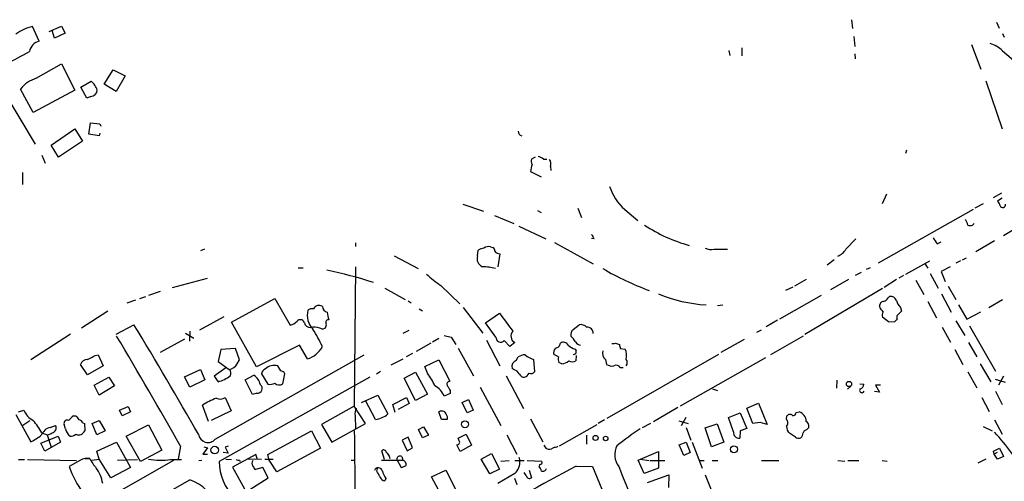
# Model space of a CAD drawing. Extents: x 6 to 967, y 1342 to 2220.
# Drawn here: x 619 to 787, y 1928 to 2007 of the extents above; entities that cross this region are included whole.
import ezdxf

# ---------------------------------------------------------------- set-up
doc = ezdxf.new("R2010")
doc.units = 0
doc.header["$MEASUREMENT"] = 0
doc.layers.add('MAIN', color=5, linetype='CONTINUOUS')

msp = doc.modelspace()

# ---------------------------------------------------------------- linework, layer by layer
at = {"layer": 'MAIN'}
for p, q in [((624.078, 2005.0759), (626.1947, 2006.0072)), ((626.1947, 2006.0072), (626.7873, 2004.8219)), ((761.0687, 2007.1079), (761.238, 2005.5839)), ((785.876, 2006.6846), (786.2993, 2005.6686)), ((622.3847, 2003.4672), (621.1993, 2005.9226)), ((625.0093, 2003.9752), (624.586, 2005.2452)), ((626.7873, 2004.8219), (625.0093, 2003.9752)), ((786.892, 2004.7372), (787.146, 2004.1446)), ((761.492, 2004.2292), (761.6613, 2002.5359)), ((781.558, 2002.8746), (783.1667, 1998.6412)), ((740.156, 2001.8586), (740.3253, 2001.0119)), ((742.3573, 2002.2819), (742.3573, 2000.9272)), ((761.6613, 2001.2659), (761.746, 2000.4192)), ((786.892, 2001.7739), (789.5167, 1999.5726)), ((621.8767, 1997.1172), (626.1947, 1999.5726)), ((626.1947, 1999.5726), (628.4807, 1995.0852)), ((633.476, 1996.1012), (635, 1998.5566)), ((635, 1998.5566), (637.032, 1997.5406)), ((629.4967, 1995.5932), (631.2747, 1996.6092)), ((635.508, 1994.8312), (633.476, 1996.1012)), ((637.032, 1997.5406), (635.508, 1994.8312)), ((784.0133, 1996.6939), (786.8073, 1988.4812)), ((616.1193, 1995.1699), (621.7073, 1985.8566)), ((621.3687, 1991.2752), (619.1673, 1995.2546)), ((628.4807, 1995.0852), (621.3687, 1991.2752)), ((630.5127, 1993.7306), (629.4967, 1995.5932)), ((631.19, 1993.9846), (630.5127, 1993.7306)), ((630.8513, 1987.5499), (631.1053, 1989.4972)), ((631.1053, 1989.4972), (632.714, 1989.3279)), ((632.714, 1989.3279), (632.8833, 1988.9046)), ((624.4167, 1985.6872), (628.4807, 1988.4812)), ((628.4807, 1988.4812), (629.7507, 1986.3646)), ((632.6293, 1987.2959), (630.8513, 1987.5499)), ((632.714, 1987.7192), (632.6293, 1987.2959)), ((629.7507, 1986.3646), (625.6867, 1983.6552)), ((625.6867, 1983.6552), (624.4167, 1985.6872)), ((770.4667, 1984.8406), (770.2973, 1984.2479)), ((622.808, 1983.9939), (623.4007, 1982.6392)), ((707.0513, 1983.6552), (706.4587, 1983.3166)), ((708.4907, 1983.3166), (709.0833, 1983.3166)), ((619.506, 1981.0306), (619.506, 1978.9986)), ((706.2893, 1981.1999), (708.0673, 1980.2686)), ((709.676, 1982.0466), (709.7607, 1981.3692)), ((786.7227, 1977.4746), (785.2833, 1976.7126)), ((767.08, 1977.3052), (766.318, 1975.6966)), ((786.8073, 1976.6279), (786.0453, 1976.1199)), ((694.69, 1975.6119), (698.246, 1974.4266)), ((707.4747, 1974.5112), (708.0673, 1974.1726)), ((714.3327, 1974.9346), (715.01, 1973.3259)), ((722.376, 1974.6806), (724.5773, 1972.8179)), ((781.8967, 1974.6806), (765.6407, 1965.5366)), ((783.59, 1975.6966), (782.1507, 1974.9346)), ((700.1087, 1973.6646), (703.4107, 1972.3099)), ((704.2573, 1971.8866), (708.914, 1969.6852)), ((790.0247, 1971.9712), (787.0613, 1970.1932)), ((710.3533, 1969.0926), (716.9573, 1965.4519)), ((717.1267, 1969.6852), (716.7033, 1969.7699)), ((760.1373, 1967.9072), (761.8307, 1969.6852)), ((775.716, 1968.8386), (776.3933, 1969.1772)), ((785.5373, 1969.3466), (782.32, 1967.4839)), ((650.5787, 1967.9072), (649.9013, 1967.6532)), ((676.402, 1969.0079), (676.402, 1968.4152)), ((697.23, 1966.8066), (697.3147, 1967.7379)), ((699.4313, 1968.3306), (699.8547, 1968.2459)), ((737.616, 1967.9072), (739.902, 1967.9072)), ((683.006, 1966.8066), (687.07, 1964.6052)), ((701.04, 1967.1452), (700.7013, 1964.9439)), ((758.1053, 1966.1292), (756.92, 1965.1979)), ((770.382, 1963.6739), (774.446, 1965.9599)), ((779.6953, 1965.9599), (778.9333, 1965.5366)), ((780.034, 1966.1292), (780.7113, 1966.4679)), ((666.5807, 1964.7746), (667.4273, 1964.7746)), ((676.402, 1964.9439), (676.148, 1941.1526)), ((764.286, 1964.7746), (763.6087, 1964.4359)), ((773.684, 1965.3672), (774.1073, 1964.6899)), ((777.9173, 1964.9439), (776.3933, 1964.0972)), ((776.3933, 1964.0972), (777.0707, 1962.4039)), ((645.16, 1961.3879), (651.0867, 1962.9966)), ((753.364, 1962.7426), (751.332, 1961.6419)), ((760.5607, 1962.7426), (757.5127, 1960.9646)), ((762.762, 1963.9279), (761.746, 1963.4199)), ((768.7733, 1962.7426), (766.6567, 1961.3879)), ((769.9587, 1963.4199), (769.1967, 1962.9966)), ((772.0753, 1962.6579), (773.43, 1960.2026)), ((774.5307, 1963.7586), (775.8853, 1961.3032)), ((643.0433, 1960.7106), (641.0113, 1960.0332)), ((681.3973, 1961.3032), (684.8687, 1959.3559)), ((690.9647, 1961.7266), (694.182, 1958.5939)), ((751.078, 1961.4726), (749.808, 1960.8799)), ((766.4027, 1961.2186), (753.11, 1953.3446)), ((777.5787, 1961.6419), (778.9333, 1959.3559)), ((637.3707, 1958.7632), (638.8947, 1959.2712)), ((639.572, 1959.5252), (640.588, 1959.8639)), ((655.2353, 1955.4612), (662.6013, 1959.5252)), ((662.6013, 1959.5252), (665.226, 1954.9532)), ((685.3767, 1959.1019), (685.8847, 1958.7632)), ((755.904, 1960.0332), (748.792, 1955.9692)), ((767.334, 1959.6099), (767.588, 1959.8639)), ((774.1073, 1959.0172), (775.6313, 1956.2232)), ((776.478, 1960.2872), (778.0867, 1957.1546)), ((786.892, 1959.2712), (784.5213, 1957.9166)), ((629.5813, 1954.5299), (634.0687, 1957.4086)), ((687.2393, 1957.7472), (687.832, 1957.4086)), ((694.7747, 1958.0012), (698.1613, 1953.5986)), ((738.2087, 1958.3399), (739.14, 1958.4246)), ((765.9793, 1957.9166), (765.8947, 1958.1706)), ((769.4507, 1958.0012), (769.62, 1957.3239)), ((779.3567, 1958.4246), (780.796, 1955.9692)), ((653.8807, 1956.3926), (649.732, 1954.1066)), ((698.5847, 1955.3766), (700.9553, 1956.9852)), ((748.4533, 1955.7999), (746.506, 1954.6992)), ((767.4187, 1955.5459), (766.4027, 1956.3079)), ((768.858, 1956.5619), (768.858, 1955.8846)), ((778.9333, 1955.7152), (780.4573, 1953.1752)), ((780.796, 1955.9692), (783.1667, 1957.2392)), ((635.508, 1953.4292), (638.556, 1955.0379)), ((648.1233, 1953.9372), (648.0387, 1952.2439)), ((659.4687, 1947.8412), (655.2353, 1955.4612)), ((667.5967, 1955.4612), (667.766, 1955.0379)), ((670.7293, 1954.2759), (671.2373, 1954.5299)), ((684.53, 1953.5986), (685.546, 1954.1066)), ((700.3627, 1952.9212), (698.5847, 1955.3766)), ((713.5707, 1954.1912), (714.5867, 1955.0379)), ((745.6593, 1954.1066), (744.8973, 1953.6832)), ((768.4347, 1955.4612), (767.4187, 1955.5459)), ((776.5627, 1954.6146), (778.002, 1952.0746)), ((781.2193, 1954.8686), (785.7067, 1947.0792)), ((627.7187, 1953.4292), (620.9453, 1949.0266)), ((647.192, 1952.5826), (643.0433, 1950.2966)), ((647.3613, 1953.5986), (648.8007, 1952.7519)), ((690.626, 1952.6672), (689.5253, 1952.0746)), ((691.5573, 1953.1752), (692.7427, 1952.9212)), ((692.7427, 1952.9212), (693.5047, 1951.6512)), ((698.754, 1952.4132), (701.04, 1948.0106)), ((702.7333, 1951.3126), (701.802, 1952.3286)), ((742.7807, 1952.4979), (738.8013, 1950.2966)), ((752.856, 1953.0906), (747.268, 1949.8732)), ((653.3727, 1950.8046), (652.9493, 1948.7726)), ((655.9127, 1950.9739), (653.3727, 1950.8046)), ((656.59, 1949.0266), (655.9127, 1950.9739)), ((666.8347, 1951.5666), (659.4687, 1947.8412)), ((668.1893, 1949.1959), (666.8347, 1951.5666)), ((689.2713, 1951.9052), (686.7313, 1950.4659)), ((693.928, 1951.0586), (696.5527, 1946.3172)), ((703.58, 1951.9899), (702.7333, 1951.3126)), ((713.9093, 1950.8892), (714.0787, 1950.5506)), ((720.7673, 1951.9052), (721.4447, 1951.6512)), ((721.614, 1950.9739), (722.4607, 1950.8892)), ((778.764, 1950.8046), (780.1187, 1948.2646)), ((781.05, 1951.9899), (782.4893, 1949.5346)), ((631.952, 1949.7886), (632.46, 1949.8732)), ((632.46, 1949.8732), (633.3067, 1948.0106)), ((652.4413, 1935.4799), (677.8413, 1949.8732)), ((656.1667, 1948.3492), (656.59, 1949.0266)), ((682.498, 1948.1799), (684.53, 1949.1959)), ((686.1387, 1950.1272), (685.038, 1949.5346)), ((688.2553, 1947.9259), (690.626, 1949.0266)), ((690.626, 1949.0266), (692.4887, 1945.3859)), ((703.834, 1948.9419), (704.1727, 1949.5346)), ((706.7973, 1949.1112), (706.9667, 1946.9946)), ((711.0307, 1949.5346), (710.2687, 1949.9579)), ((714.0787, 1949.7886), (713.994, 1948.8572)), ((719.074, 1949.1112), (719.2433, 1948.2646)), ((738.378, 1949.9579), (719.328, 1939.0359)), ((746.4213, 1949.3652), (731.8587, 1941.1526)), ((630.5973, 1946.4866), (629.412, 1948.2646)), ((633.3067, 1948.0106), (630.5973, 1946.4866)), ((647.192, 1946.1479), (649.9013, 1947.4179)), ((649.9013, 1947.4179), (650.6633, 1945.6399)), ((654.2193, 1947.6719), (652.272, 1946.2326)), ((652.9493, 1948.7726), (654.812, 1947.4179)), ((663.6173, 1947.1639), (663.1093, 1948.0106)), ((688.6787, 1946.7406), (688.2553, 1947.9259)), ((703.4953, 1947.3332), (703.1567, 1947.5872)), ((711.6233, 1948.3492), (711.1153, 1948.6032)), ((721.614, 1947.7566), (722.122, 1947.7566)), ((783.082, 1948.3492), (784.86, 1945.3012)), ((631.7827, 1944.7086), (634.238, 1946.0632)), ((634.238, 1946.0632), (635.254, 1944.6239)), ((648.1233, 1944.3699), (647.192, 1946.1479)), ((650.6633, 1945.6399), (648.1233, 1944.3699)), ((652.272, 1946.2326), (652.9493, 1945.3012)), ((678.8573, 1946.0632), (653.1187, 1931.6699)), ((657.5213, 1945.6399), (659.0453, 1946.4019)), ((658.7913, 1943.0999), (657.5213, 1945.6399)), ((660.3153, 1946.6559), (661.416, 1944.8779)), ((663.956, 1944.9626), (664.2947, 1946.6559)), ((679.958, 1946.6559), (680.6353, 1947.0792)), ((684.6993, 1945.8939), (686.6467, 1946.9099)), ((686.6467, 1942.0839), (684.6993, 1945.8939)), ((686.6467, 1946.9099), (688.6787, 1943.1846)), ((702.1407, 1946.3172), (705.104, 1940.7292)), ((758.6133, 1945.5552), (758.5287, 1944.2006)), ((780.9653, 1946.9946), (782.4893, 1944.2852)), ((785.622, 1945.7246), (787.3153, 1945.2166)), ((787.0613, 1946.2326), (786.2147, 1944.7086)), ((632.6293, 1943.0152), (631.7827, 1944.7086)), ((635.254, 1944.6239), (632.6293, 1943.0152)), ((697.6533, 1944.3699), (701.2093, 1937.8506)), ((737.362, 1944.1159), (738.2087, 1943.7772)), ((760.984, 1944.5392), (760.3913, 1944.0312)), ((762.508, 1944.9626), (763.1853, 1944.8779)), ((766.064, 1944.7086), (765.2173, 1944.7086)), ((765.2173, 1944.7086), (765.8947, 1943.5232)), ((654.1347, 1942.5919), (655.1507, 1940.3059)), ((659.5533, 1943.3539), (658.7913, 1943.0999)), ((677.418, 1941.7452), (680.212, 1943.0152)), ((680.212, 1943.0152), (681.9053, 1939.7979)), ((682.752, 1941.4066), (685.1227, 1942.5919)), ((685.1227, 1942.5919), (685.546, 1941.5759)), ((688.6787, 1943.1846), (686.6467, 1942.0839)), ((692.5733, 1943.2692), (691.5573, 1942.8459)), ((692.5733, 1943.7772), (692.5733, 1943.2692)), ((694.6053, 1941.7452), (695.706, 1942.2532)), ((695.706, 1942.2532), (696.468, 1940.4752)), ((765.8947, 1943.5232), (765.048, 1943.6079)), ((783.336, 1942.5919), (784.606, 1940.2212)), ((785.7067, 1943.6926), (786.8073, 1941.4066)), ((618.8287, 1940.1366), (619.76, 1940.4752)), ((636.1007, 1940.4752), (637.54, 1941.0679)), ((636.524, 1939.4592), (636.1007, 1940.4752)), ((637.54, 1941.0679), (637.9633, 1940.1366)), ((651.256, 1938.5279), (650.24, 1941.3219)), ((676.148, 1941.1526), (670.56, 1938.0199)), ((678.0953, 1938.1892), (676.148, 1941.1526)), ((679.7887, 1938.8666), (678.0953, 1942.0839)), ((683.1753, 1940.0519), (682.752, 1941.4066)), ((685.546, 1941.5759), (683.6833, 1940.5599)), ((695.452, 1939.9672), (694.6053, 1941.7452)), ((696.468, 1940.4752), (695.452, 1939.9672)), ((731.4353, 1940.8986), (727.2867, 1938.4432)), ((743.204, 1940.8139), (745.236, 1941.6606)), ((744.22, 1938.1892), (743.204, 1940.8139)), ((745.236, 1941.6606), (746.6753, 1938.0199)), ((618.4053, 1939.7132), (620.9453, 1935.0566)), ((628.2267, 1939.4592), (628.65, 1939.4592)), ((637.9633, 1940.1366), (636.524, 1939.4592)), ((655.1507, 1940.3059), (651.764, 1938.6972)), ((676.3173, 1939.4592), (676.402, 1937.3426)), ((691.0493, 1938.8666), (690.626, 1940.1366)), ((692.0653, 1938.8666), (691.0493, 1938.8666)), ((692.0653, 1939.3746), (692.0653, 1938.8666)), ((706.2893, 1938.9512), (708.406, 1935.0566)), ((718.9047, 1938.7819), (717.804, 1938.1892)), ((732.79, 1939.2052), (732.028, 1937.7659)), ((740.0713, 1939.2052), (742.1033, 1939.9672)), ((740.918, 1936.7499), (740.0713, 1939.2052)), ((742.1033, 1939.9672), (743.204, 1937.3426)), ((749.9773, 1938.8666), (750.062, 1939.4592)), ((751.6707, 1940.0519), (752.1787, 1940.1366)), ((785.5373, 1938.7819), (786.8073, 1936.3266)), ((620.776, 1938.6126), (619.5907, 1937.8506)), ((624.2473, 1937.5119), (625.1787, 1937.8506)), ((626.872, 1937.2579), (626.618, 1938.0199)), ((629.8353, 1938.2739), (630.0893, 1938.1892)), ((630.0893, 1938.1892), (630.174, 1936.9192)), ((631.444, 1938.1892), (632.6293, 1938.6972)), ((632.206, 1936.2419), (631.444, 1938.1892)), ((632.6293, 1938.6972), (633.6453, 1936.9192)), ((637.2013, 1935.9879), (641.0113, 1937.9352)), ((641.0113, 1937.9352), (643.2973, 1933.6172)), ((670.56, 1938.0199), (672.338, 1934.9719)), ((672.338, 1934.9719), (678.0953, 1938.1892)), ((687.1547, 1937.1732), (688.0013, 1937.5966)), ((687.832, 1935.7339), (687.1547, 1937.1732)), ((688.0013, 1937.5966), (688.848, 1936.1572)), ((711.2, 1934.3792), (717.6347, 1938.0199)), ((726.7787, 1938.1892), (725.3393, 1937.4272)), ((731.6047, 1938.6126), (733.2133, 1938.1892)), ((732.8747, 1937.5119), (733.6367, 1935.3106)), ((736.092, 1937.4272), (738.124, 1938.1046)), ((737.1927, 1934.2099), (736.092, 1937.4272)), ((738.124, 1938.1046), (739.3093, 1934.9719)), ((743.204, 1937.3426), (742.1033, 1936.9192)), ((745.49, 1938.3586), (744.22, 1938.1892)), ((746.6753, 1938.0199), (745.49, 1938.3586)), ((783.59, 1937.6812), (785.114, 1936.9192)), ((622.6387, 1934.8026), (625.602, 1935.9879)), ((622.808, 1936.5806), (623.7393, 1936.2419)), ((623.7393, 1936.2419), (624.4167, 1934.1252)), ((625.602, 1935.9879), (626.0253, 1934.9719)), ((633.6453, 1936.9192), (632.206, 1936.2419)), ((639.6567, 1931.6699), (637.2013, 1935.9879)), ((661.416, 1932.8552), (668.8667, 1936.9192)), ((668.8667, 1936.9192), (670.3907, 1933.9559)), ((685.3767, 1935.8186), (684.3607, 1935.3106)), ((686.1387, 1934.0406), (685.3767, 1935.8186)), ((688.848, 1936.1572), (687.832, 1935.7339)), ((693.928, 1935.6492), (695.2827, 1936.3266)), ((694.0973, 1935.2259), (693.928, 1935.6492)), ((695.2827, 1936.3266), (696.214, 1934.4639)), ((702.2253, 1936.2419), (703.9187, 1932.9399)), ((715.8567, 1936.1572), (715.8567, 1934.6332)), ((742.1033, 1936.9192), (742.0187, 1935.6492)), ((751.5013, 1935.8186), (750.4853, 1936.4959)), ((753.0253, 1936.9192), (752.856, 1936.5806)), ((623.316, 1933.4479), (622.6387, 1934.8026)), ((626.0253, 1934.9719), (623.316, 1933.4479)), ((632.206, 1933.4479), (635.5927, 1934.9719)), ((635.5927, 1934.9719), (637.9633, 1930.6539)), ((646.5147, 1934.2946), (646.0913, 1932.0932)), ((651.0867, 1934.0406), (650.3247, 1932.9399)), ((650.494, 1934.2099), (651.0867, 1934.0406)), ((654.6427, 1934.2946), (654.1347, 1934.1252)), ((654.1347, 1934.1252), (654.6427, 1933.1092)), ((670.3907, 1933.9559), (662.94, 1929.8919)), ((684.3607, 1935.3106), (685.2073, 1933.5326)), ((685.2073, 1933.5326), (686.1387, 1934.0406)), ((694.2667, 1933.3632), (693.674, 1934.5486)), ((696.214, 1934.4639), (694.2667, 1933.3632)), ((708.5753, 1934.4639), (708.914, 1933.9559)), ((710.7767, 1934.1252), (710.946, 1934.2946)), ((731.6893, 1934.5486), (732.8747, 1934.9719)), ((732.4513, 1932.6859), (731.6893, 1934.5486)), ((732.8747, 1934.9719), (733.552, 1933.1939)), ((733.8907, 1934.9719), (735.584, 1930.5692)), ((739.3093, 1934.9719), (737.1927, 1934.2099)), ((785.368, 1933.4479), (786.384, 1933.9559)), ((786.384, 1933.9559), (787.0613, 1932.5166)), ((630.174, 1932.1779), (631.0207, 1932.1779)), ((631.3593, 1931.9239), (632.6293, 1932.0932)), ((632.6293, 1932.0932), (632.206, 1933.4479)), ((634.5767, 1928.8759), (632.6293, 1932.0932)), ((643.2973, 1933.6172), (639.6567, 1931.6699)), ((650.3247, 1932.9399), (651.0867, 1932.9399)), ((654.6427, 1933.1092), (653.796, 1933.1939)), ((654.2193, 1932.0932), (655.2353, 1932.0086)), ((659.384, 1932.8552), (655.4047, 1930.7386)), ((660.3153, 1932.0086), (657.9447, 1932.0932)), ((659.638, 1932.0086), (659.384, 1932.8552)), ((661.67, 1931.9239), (661.416, 1932.8552)), ((681.3127, 1932.0086), (680.8893, 1933.5326)), ((682.1593, 1932.6012), (682.244, 1932.1779)), ((684.276, 1932.5166), (684.4453, 1931.9239)), ((697.8227, 1932.0932), (699.6007, 1933.0246)), ((699.3467, 1929.5532), (697.8227, 1932.0932)), ((699.6007, 1933.0246), (700.9553, 1930.3999)), ((704.2573, 1932.4319), (704.4267, 1931.8392)), ((724.662, 1931.9239), (728.1333, 1933.3632)), ((725.0007, 1932.0932), (726.5247, 1931.8392)), ((728.1333, 1933.3632), (728.1333, 1930.5692)), ((733.552, 1933.1939), (732.4513, 1932.6859)), ((784.0133, 1932.0932), (782.6587, 1931.4159)), ((785.4527, 1932.9399), (785.368, 1933.4479)), ((785.9607, 1933.1939), (785.4527, 1932.9399)), ((786.0453, 1932.0932), (785.4527, 1932.9399)), ((787.0613, 1932.5166), (786.0453, 1932.0932)), ((645.3293, 1931.8392), (578.866, 1894.2472)), ((618.8287, 1932.0086), (619.8447, 1932.0086)), ((620.3527, 1932.0086), (628.7347, 1931.8392)), ((629.412, 1931.9239), (627.4647, 1930.8232)), ((637.9633, 1930.6539), (634.5767, 1928.8759)), ((635.762, 1931.9239), (639.1487, 1932.0086)), ((644.8213, 1932.0086), (646.684, 1932.0086)), ((649.6473, 1931.8392), (650.1553, 1931.9239)), ((655.4047, 1930.7386), (657.6907, 1926.5052)), ((656.59, 1931.9239), (656.6747, 1931.6699)), ((660.5693, 1930.6539), (659.2993, 1930.3152)), ((661.5007, 1928.8759), (660.5693, 1930.6539)), ((662.3473, 1932.0086), (660.908, 1932.0086)), ((662.94, 1929.8919), (661.67, 1931.9239)), ((675.64, 1931.9239), (676.2327, 1931.9239)), ((680.0427, 1930.0612), (680.1273, 1930.4846)), ((680.8047, 1931.9239), (684.4453, 1931.9239)), ((683.4293, 1932.0086), (684.1913, 1930.6539)), ((700.9553, 1930.3999), (699.3467, 1929.5532)), ((701.2093, 1931.7546), (702.6487, 1931.8392)), ((703.58, 1931.8392), (705.1887, 1931.8392)), ((705.6967, 1931.8392), (708.2367, 1931.7546)), ((707.8133, 1931.1619), (707.7287, 1930.8232)), ((714.0787, 1930.9079), (716.8727, 1930.8232)), ((725.678, 1929.6379), (724.662, 1931.9239)), ((728.1333, 1930.5692), (725.678, 1929.6379)), ((726.694, 1931.8392), (729.234, 1931.8392)), ((735.1607, 1931.8392), (735.9227, 1931.8392)), ((737.2773, 1931.8392), (738.2933, 1931.8392)), ((745.744, 1931.8392), (748.7073, 1931.8392)), ((758.7827, 1931.8392), (759.968, 1931.7546)), ((760.476, 1931.8392), (762.3387, 1931.8392)), ((766.318, 1931.8392), (767.1647, 1931.7546)), ((657.6907, 1926.5052), (661.5007, 1928.8759)), ((681.5667, 1928.7912), (681.3973, 1928.3679)), ((689.356, 1929.0452), (691.8113, 1930.2306)), ((691.388, 1925.2352), (689.356, 1929.0452)), ((691.8113, 1930.2306), (693.674, 1926.5052)), ((703.58, 1929.6379), (700.7013, 1927.9446)), ((704.0033, 1927.6906), (703.58, 1928.7912)), ((705.5273, 1929.2992), (705.1887, 1929.8072)), ((706.0353, 1930.2306), (706.4587, 1928.8759)), ((726.2707, 1928.1139), (729.9113, 1929.3839)), ((729.9113, 1929.3839), (729.8267, 1927.2672)), ((736.092, 1929.3839), (740.41, 1918.8006))]:
    msp.add_line(p, q, dxfattribs=at)
for centre, radius in [((760.6633, 1944.9162), 0.452), ((695.0866, 1938.0403), 0.5915), ((717.3936, 1935.7079), 0.4371), ((719.1078, 1935.6154), 0.3759), ((652.3542, 1933.6283), 0.6481), ((741.0181, 1933.7635), 0.599)]:
    msp.add_circle(centre, radius, dxfattribs=at)
for centre, radius, start, end in [((622.6607, 1998.9992), 7.076, 101.919101, 126.969332), ((623.072, 2001.1172), 2.4485, 106.302514, 166.489886), ((783.6323, 1998.7399), 4.4532, 42.946181, 75.127427), ((590.8727, 2052.9505), 59.3032, 295.830805, 300.186482), ((623.7036, 1991.5579), 5.8518, 108.191584, 140.822884), ((628.8609, 1993.8994), 3.629, 19.072031, 48.30641), ((631.1476, 1995.1277), 1.1439, 272.124248, 357.870747), ((704.9904, 1988.0824), 0.8181, 181.716188, 254.028629), ((707.2681, 1982.9206), 0.9011, 153.929748, 216.452783), ((707.0728, 1981.4331), 2.3575, 53.027543, 78.09094), ((708.7025, 1982.5123), 1.0791, 334.43462, 41.822252), ((709.8815, 1981.05), 3.5953, 158.199774, 177.610473), ((728.7811, 1981.7606), 9.5473, 198.951715, 227.865139), ((784.8421, 1974.9527), 1.6763, 13.988163, 44.129898), ((786.9196, 1975.539), 0.4859, 201.882425, 8.62872), ((778.6597, 1971.5698), 2.3563, 11.905565, 36.980293), ((781.3628, 1972.722), 0.7757, 239.173054, 335.033977), ((740.0663, 1993.3551), 25.6564, 236.116438, 254.899987), ((715.5001, 1969.28), 1.6763, 13.988163, 44.129898), ((1029.3656, 2138.6638), 305.2519, 213.574175, 213.803368), ((698.225, 1966.7003), 1.3803, 85.608298, 131.260899), ((699.0927, 1967.2863), 1.0978, 72.035422, 133.955556), ((699.5158, 1967.6532), 0.6827, 352.88227, 60.239505), ((700.9977, 1968.119), 0.9747, 214.381366, 272.487255), ((737.1928, 1971.0402), 3.1614, 249.622982, 277.692848), ((757.268, 1969.8196), 3.4482, 296.057509, 326.316384), ((698.6084, 1966.3094), 1.4654, 160.165217, 248.724998), ((656.7345, 1892.8424), 73.0156, 71.874168, 78.339927), ((697.8617, 1956.2241), 8.7225, 73.917546, 88.587571), ((744.3882, 2008.8214), 51.1614, 239.797041, 249.564085), ((702.5299, 1978.8312), 20.6475, 227.230976, 235.935581), ((737.7794, 1983.7149), 25.3358, 247.62112, 266.56483), ((766.6213, 1958.2836), 0.7353, 93.844658, 188.839761), ((766.43, 1959.986), 0.9792, 278.338642, 337.410744), ((767.742, 1958.7577), 1.1169, 22.581589, 97.925512), ((770.8097, 1959.5641), 2.0711, 190.502056, 228.991821), ((671.4321, 1956.6043), 3.2808, 164.279857, 225.209928), ((668.9935, 1956.6895), 1.0787, 78.676526, 131.836003), ((670.1552, 1957.2827), 1.0573, 57.114026, 153.94142), ((671.7695, 1958.1766), 1.0402, 180.330485, 259.278832), ((596.8833, 1830.5779), 211.6804, 36.7526, 36.981782), ((959.7388, 1766.4431), 269.4079, 134.885408, 135.114592), ((664.8488, 1956.989), 2.0704, 280.496919, 318.997087), ((666.9558, 1955.2087), 0.6888, 21.50331, 142.230068), ((671.7538, 1955.4613), 0.4302, 79.79524, 216.206578), ((675.793, 1957.3376), 4.221, 182.484836, 200.135029), ((1464.1057, 2526.9666), 952.5111, 216.7553002, 216.9844808), ((767.2119, 1956.7039), 0.9009, 143.544775, 206.075842), ((769.1546, 1955.1648), 0.7785, 112.394546, 157.621866), ((-43.4421, 1541.2676), 797.7012, 29.6860271, 31.2453144), ((668.6972, 1955.715), 1.1513, 216.021885, 287.112973), ((669.1628, 1950.8464), 3.7703, 65.450401, 91.927277), ((648.2033, 1941.0028), 24.7732, 24.592833, 32.397099), ((670.6442, 1955.0381), 0.781, 319.408254, 12.504141), ((704.2287, 1953.1058), 1.2908, 139.902309, 239.829514), ((714.2556, 1953.296), 1.1272, 127.418895, 190.499437), ((714.8124, 1953.5982), 1.4573, 44.224315, 98.909672), ((715.9702, 1953.6275), 0.9936, 353.43502, 96.559251), ((-310.3362, 1390.8579), 1100.4032, 29.5941025, 30.7260217), ((701.1803, 1952.8627), 0.8196, 175.907411, 319.334256), ((710.3024, 1949.859), 4.3054, 30.97106, 48.641313), ((666.8771, 1953.3528), 4.3591, 287.519236, 332.093436), ((711.3126, 1950.2967), 1.0975, 136.033708, 197.980951), ((710.5229, 1951.905), 0.8464, 269.986461, 0.013539), ((711.8803, 1951.0705), 0.9787, 30.45575, 121.474801), ((714.2865, 1952.925), 2.0704, 221.002913, 259.503081), ((713.643, 1950.41), 0.4578, 260.914172, 17.884844), ((714.9251, 1952.6669), 1.1035, 212.461635, 265.613639), ((719.8025, 1950.1074), 1.2341, 158.953823, 233.822785), ((720.3442, 1952.7514), 0.9461, 259.679445, 296.565051), ((890.8719, 1993.6419), 174.5531, 193.919662, 194.148821), ((719.4324, 1949.7038), 3.252, 349.500695, 21.377399), ((630.5867, 1947.8729), 1.2383, 89.509553, 161.559198), ((461.9147, 2288.1448), 378.6788, 296.452158, 296.681328), ((704.2061, 1947.9092), 1.0977, 109.814985, 197.058213), ((705.245, 1948.0247), 1.8519, 86.501825, 125.381588), ((708.0823, 1953.2786), 4.361, 231.340397, 252.863077), ((713.4021, 1949.2805), 2.385, 173.883985, 196.498134), ((711.5044, 1950.2637), 1.9182, 273.553789, 312.840912), ((713.4014, 1949.7884), 1.1038, 237.523632, 302.471989), ((721.826, 1948.5609), 0.9743, 325.610204, 34.389796), ((654.6509, 1949.1032), 1.693, 275.460386, 333.553003), ((654.3108, 1946.7774), 0.8132, 325.536108, 51.956334), ((661.4373, 1946.4526), 1.1402, 112.949187, 169.729759), ((662.516, 1945.8193), 2.2702, 74.850246, 132.143477), ((663.5387, 1946.3535), 0.8142, 21.801409, 84.460259), ((703.185, 1946.0774), 1.2936, 26.565051, 76.120598), ((720.1745, 1949.6187), 1.6434, 235.484115, 281.897277), ((720.9217, 1947.2683), 0.8472, 35.196467, 118.818793), ((651.5572, 1950.6253), 5.5031, 284.653156, 308.477858), ((657.451, 1944.1302), 2.7753, 13.820941, 54.938468), ((678.0896, 1938.9479), 13.1474, 25.576699, 36.349988), ((705.2248, 1947.0151), 0.9531, 202.140777, 272.91674), ((704.6948, 1947.4812), 1.5315, 292.193935, 331.080209), ((706.3317, 1947.4883), 0.8043, 248.375849, 322.135637), ((659.6472, 1944.1569), 0.8085, 263.330323, 51.906856), ((661.7546, 1946.7409), 1.8935, 259.698943, 296.560992), ((663.3268, 1945.7766), 1.0288, 225.153587, 307.703054), ((687.8492, 1941.1077), 4.0953, 25.115191, 59.158851), ((692.5057, 1944.8778), 0.5084, 91.916286, 209.964367), ((903.9904, 2071.1982), 246.8467, 210.848166, 211.077353), ((762.889, 1943.8365), 0.4073, 136.681467, 339.308936), ((762.4444, 1944.8427), 0.7417, 281.532613, 2.720065), ((660.5676, 1923.6294), 20.4862, 112.855184, 120.273287), ((653.3015, 1943.831), 1.4932, 242.443047, 303.917815), ((622.725, 1941.5411), 3.1508, 199.773212, 244.502802), ((678.7719, 1939.8402), 2.484, 156.921649, 188.822973), ((627.1856, 1938.1783), 0.5893, 61.725589, 195.592811), ((629.5363, 1937.3876), 2.4508, 122.29978, 147.70022), ((798.2449, 2066.1324), 211.6803, 216.756654, 216.985815), ((629.0795, 1937.9718), 0.8139, 21.787031, 84.465227), ((679.3765, 1942.6742), 3.8299, 276.178617, 311.321452), ((691.1656, 1939.3643), 0.9421, 65.434251, 124.9417), ((903.4391, 2066.7846), 246.804, 210.851148, 211.080355), ((749.4128, 1938.2739), 0.8185, 313.604026, 46.395974), ((750.564, 1939.1024), 0.6159, 45.802667, 144.596423), ((751.1011, 1940.1058), 0.5721, 259.139814, 354.594323), ((751.6328, 1938.4934), 1.7315, 1.141661, 71.622603), ((610.6038, 1929.8294), 13.9471, 28.950781, 39.480668), ((624.85, 1935.2993), 2.2932, 105.237369, 158.031102), ((624.406, 1937.4379), 0.876, 281.857667, 28.106729), ((628.8376, 1937.5736), 1.9908, 189.124493, 232.800271), ((762.9585, 1880.5968), 68.2003, 123.8185, 127.945572), ((751.8918, 1937.8002), 1.9182, 183.556771, 222.840912), ((752.2203, 1938.7404), 1.9912, 293.846208, 321.904188), ((752.9661, 1937.7659), 0.8596, 342.812981, 62.427405), ((616.9179, 1943.5493), 9.3993, 295.371198, 308.144388), ((623.6886, 1937.5962), 1.3553, 272.143942, 311.464317), ((627.5921, 1937.8067), 1.8193, 271.319699, 305.555251), ((629.0966, 1937.4339), 1.194, 248.034627, 334.465067), ((651.2071, 1936.6007), 1.6671, 189.463452, 317.756827), ((-328.2658, 1920.6329), 1004.6305, 358.5964409, 0.928876), ((741.934, 1936.6652), 1.0195, 175.234491, 274.765509), ((752.0367, 1936.543), 0.9008, 233.5321, 296.078638), ((751.3735, 1936.7926), 1.4976, 315.013527, 351.861782), ((758.0775, 1911.1663), 37.4731, 28.939822, 42.87948), ((693.7478, 1934.9734), 0.4312, 260.144439, 35.84663), ((709.4494, 1934.6808), 0.9012, 233.550995, 296.058953), ((710.891, 1931.8714), 2.2567, 92.903231, 117.605171), ((723.9606, 1932.865), 3.3064, 152.744438, 218.136398), ((630.5974, 1929.6374), 2.5755, 80.540238, 117.403772), ((638.2029, 1935.9108), 8.0944, 207.462851, 221.293533), ((643.1567, 1942.8788), 10.9969, 258.749945, 278.706312), ((681.2044, 1933.208), 0.4524, 8.977235, 134.149179), ((851.2312, 2059.9218), 211.6503, 216.752577, 216.981793), ((683.993, 1932.0286), 0.5641, 59.889781, 182.031994), ((645.3903, 1937.4233), 19.1021, 200.213409, 215.480773), ((626.766, 1926.7802), 6.5602, 10.223916, 35.2803), ((661.8495, 1931.7306), 8.731, 180.398337, 224.841767), ((656.4205, 1932.8542), 0.9456, 243.413271, 280.325982), ((659.3841, 1931.3735), 0.6892, 137.493128, 222.500744), ((659.9772, 1931.2469), 1.1522, 197.110772, 233.960562), ((680.285, 1929.9174), 0.7038, 11.788876, 161.055334), ((599.9517, 2142.4681), 227.9508, 291.687971, 291.917186), ((684.1946, 1931.1101), 0.8515, 352.068771, 72.877978), ((895.9266, 1588.7203), 387.5061, 117.987405, 120.964383), ((701.9706, 1931.5204), 2.4767, 310.528025, 7.395602), ((706.5244, 1929.6556), 1.6774, 13.993164, 44.113543), ((707.8472, 1931.5853), 0.4247, 265.422314, 23.492649), ((708.3637, 1930.6962), 0.6694, 251.562344, 341.570465), ((8448.9652, 5048.0223), 8336.797, 201.95686631, 202.18604906), ((2893.2711, 2790.0807), 2335.7057, 201.5848799, 202.2744667), ((426.3167, 1802.5632), 283.9588, 26.450451, 26.679652), ((681.7078, 1929.6237), 1.2936, 206.563071, 256.111999), ((685.1949, 1931.2577), 4.3872, 195.826461, 214.208402), ((706.1341, 1929.398), 0.6148, 189.247824, 301.870042), ((-12564.3378, 25312.514), 26858.5089, 299.23822038, 299.46740336), ((646.167, 1922.3929), 6.4482, 13.339071, 72.338907)]:
    msp.add_arc(centre, radius, start, end, dxfattribs=at)

doc.saveas('drawing.dxf')
